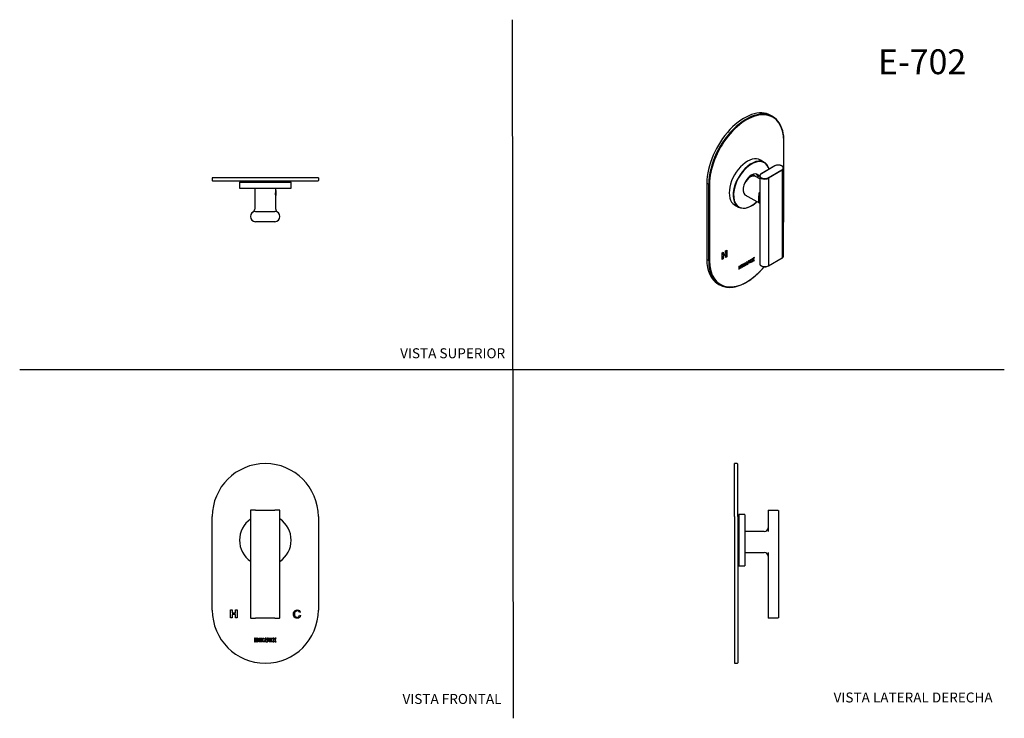
# Model space of a CAD drawing. Units: millimetres. Extents: x 0 to 594, y 0 to 421.
import ezdxf
from ezdxf.enums import TextEntityAlignment as Align
from ezdxf.lldxf.tags import DXFTag

# ---------------------------------------------------------------- set-up
doc = ezdxf.new("R2010")
doc.units = ezdxf.units.MM
for name, color, linetype in [('1-02-2610', 7, 'Continuous'), ('1-05-1472', 7, 'Continuous'), ('1-05-1473', 7, 'Continuous'), ('1-05-1557', 7, 'Continuous'), ('1-05-1558', 7, 'Continuous'), ('1-05-1691', 7, 'Continuous'), ('Default', 7, 'Continuous'), ('KN40_HWS_GYURU', 7, 'Continuous'), ('KN40_KAR_HWS-1', 7, 'Continuous'), ('KN40_KARTARTO_HW', 7, 'Continuous')]:
    doc.layers.add(name, color=color, linetype=linetype)
doc.styles.add('SEACAD_Arial', font='arial.ttf')
doc.styles.add('SEACAD_ArialB', font='arialbd.ttf')
tags = doc.linetypes.add('HIDDEN2', pattern=[4.7625, 3.175, -1.5875]).pattern_tags.tags
tags[6:7] = [DXFTag(74, 4), DXFTag(75, 0), DXFTag(340, '0'), DXFTag(46, 0.0), DXFTag(50, 0.0), DXFTag(44, 0.0), DXFTag(45, 0.0)]
tags[4:5] = [DXFTag(74, 4), DXFTag(75, 0), DXFTag(340, '0'), DXFTag(46, 0.0), DXFTag(50, 0.0), DXFTag(44, 0.0), DXFTag(45, 0.0)]

# ---------------------------------------------------------------- blocks, each defined once
blk = doc.blocks.new('SE')
at = {"layer": '1-05-1472', "color": 7, "linetype": 'Continuous'}
for p, q in [((433.72, 122.73), (433.72, 91.6)), ((437.1, 122.73), (433.72, 122.73)), ((437.28, 122.55), (437.28, 91.78)), ((433.72, 91.6), (437.1, 91.6))]:
    blk.add_line(p, q, dxfattribs=at)
for centre, start, end in [((437.1, 122.55), 0, 90), ((437.1, 91.78), 270, 0)]:
    blk.add_arc(centre, 0.178, start, end, dxfattribs=at)
at = {"layer": '1-05-1473', "color": 7, "linetype": 'Continuous'}
for p, q in [((433.72, 121.04), (433.15, 121.03)), ((433.15, 93.29), (433.72, 93.28))]:
    blk.add_line(p, q, dxfattribs=at)
for centre, start, end in [((433.16, 120.89), 91, 180), ((433.16, 93.44), 180, 269)]:
    blk.add_arc(centre, 0.142, start, end, dxfattribs=at)
at = {"layer": '1-05-1557', "color": 7, "linetype": 'Continuous'}
for p, q in [((431.07, 121.35), (431.07, 153.35)), ((432.66, 153.35), (431.07, 153.35)), ((433.01, 121.35), (433.01, 153)), ((431.07, 121.35), (431.07, 64.94)), ((433.01, 121.35), (433.01, 64.94)), ((431.07, 64.94), (431.07, 32.93)), ((433.01, 64.94), (433.01, 33.29)), ((433.04, 64.52), (433.01, 64.52)), ((433.01, 60.63), (433.04, 60.63)), ((431.07, 32.93), (432.66, 32.93))]:
    blk.add_line(p, q, dxfattribs=at)
for centre, start, end in [((432.66, 153), 0, 90), ((432.66, 33.29), 270, 0)]:
    blk.add_arc(centre, 0.356, start, end, dxfattribs=at)
at = {"layer": '1-05-1558', "color": 7, "linetype": 'Continuous'}
for p, q in [((451.27, 125.1), (451.27, 112.35)), ((451.45, 125.28), (457.32, 125.28)), ((457.5, 125.1), (457.5, 60.38)), ((449.05, 112.37), (437.28, 112.37)), ((437.28, 99.69), (449.05, 99.69)), ((451.27, 99.71), (451.27, 60.38)), ((457.32, 60.21), (451.45, 60.21))]:
    blk.add_line(p, q, dxfattribs=at)
for centre, radius, start, end in [((451.45, 125.1), 0.178, 90, 180), ((457.32, 125.1), 0.178, 0, 90), ((449.05, 114.59), 2.22, 270, 0), ((449.05, 97.47), 2.22, 0, 90), ((451.45, 60.38), 0.178, 180, 270), ((457.32, 60.38), 0.178, 270, 0)]:
    blk.add_arc(centre, radius, start, end, dxfattribs=at)
blk = doc.blocks.new('SE1')
at = {"layer": '1-05-1472', "color": 7, "linetype": 'Continuous'}
for start, end in [(125.09229, 234.90771), (0, 55.41016), (304.58984, 360)]:
    blk.add_arc((148.07, 107.16), 15.56, start, end, dxfattribs=at)
at = {"layer": '1-05-1557', "color": 7, "linetype": 'Continuous'}
for p, q in [((116.06, 64.94), (116.06, 121.35)), ((180.07, 121.35), (180.07, 64.94)), ((127.13, 60.25), (127.13, 65.23)), ((127.13, 65.23), (128.14, 65.23)), ((128.14, 60.25), (127.13, 60.25)), ((128.14, 65.23), (128.14, 63.27)), ((128.14, 63.27), (130.11, 63.27)), ((128.14, 62.43), (128.14, 60.25)), ((130.11, 62.43), (128.14, 62.43)), ((130.11, 63.27), (130.11, 65.23)), ((130.11, 65.23), (131.12, 65.23)), ((130.11, 60.25), (130.11, 62.43)), ((131.12, 60.25), (130.11, 60.25)), ((131.12, 65.23), (131.12, 60.25)), ((169.24, 63.66), (168.61, 63.52)), ((168.68, 61.86), (169.32, 61.7)), ((142.11, 48.07), (141.46, 48.07)), ((141.46, 48.07), (141.46, 45.93)), ((142.11, 47.29), (142.11, 48.07)), ((142.77, 48.07), (142.77, 47.29)), ((143.43, 48.07), (142.77, 48.07)), ((143.43, 45.93), (143.43, 48.07)), ((144.08, 45.93), (144.08, 48.07)), ((144.08, 48.07), (145.89, 48.07)), ((145.89, 48.07), (145.89, 47.49)), ((146.45, 45.93), (146.45, 48.07)), ((146.45, 48.07), (147.1, 48.07)), ((147.1, 48.07), (147.1, 46.5)), ((148.6, 48.07), (147.94, 48.07)), ((147.94, 48.07), (148.6, 45.93)), ((148.97, 46.87), (148.6, 48.07)), ((149.34, 48.07), (148.97, 46.87)), ((149.34, 45.93), (150, 48.07)), ((150, 48.07), (149.34, 48.07)), ((150.33, 45.93), (150.33, 48.07)), ((150.33, 48.07), (152.13, 48.07)), ((152.13, 48.07), (152.13, 47.49)), ((153.28, 48.07), (152.54, 48.07)), ((152.54, 48.07), (153.24, 47)), ((153.61, 47.56), (153.28, 48.07)), ((153.94, 48.07), (153.61, 47.56)), ((154.68, 48.07), (153.94, 48.07)), ((153.98, 47), (154.68, 48.07)), ((141.46, 45.93), (142.11, 45.93)), ((142.77, 47.29), (142.11, 47.29)), ((142.11, 45.93), (142.11, 46.71)), ((142.11, 46.71), (142.77, 46.71)), ((142.77, 46.71), (142.77, 45.93)), ((142.77, 45.93), (143.43, 45.93)), ((145.89, 45.93), (144.08, 45.93)), ((145.89, 47.49), (144.74, 47.49)), ((144.74, 47.49), (144.74, 46.5)), ((144.74, 46.5), (145.89, 46.5)), ((144.79, 46.75), (145.23, 47.24)), ((145.72, 46.75), (144.79, 46.75)), ((145.23, 47.24), (145.72, 47.24)), ((145.72, 47.24), (145.72, 46.75)), ((145.89, 46.5), (145.89, 45.93)), ((148.09, 45.93), (146.45, 45.93)), ((147.1, 46.5), (148.09, 46.5)), ((148.09, 46.5), (148.09, 45.93)), ((148.6, 45.93), (149.34, 45.93)), ((152.13, 45.93), (150.33, 45.93)), ((152.13, 47.49), (150.98, 47.49)), ((150.98, 47.49), (150.98, 46.5)), ((150.98, 46.5), (152.13, 46.5)), ((151.47, 47.24), (151.03, 46.75)), ((151.03, 46.75), (151.97, 46.75)), ((151.97, 47.24), (151.47, 47.24)), ((151.97, 46.75), (151.97, 47.24)), ((152.13, 46.5), (152.13, 45.93)), ((153.24, 47), (152.54, 45.93)), ((152.54, 45.93), (153.28, 45.93)), ((153.28, 45.93), (153.61, 46.44)), ((153.61, 46.44), (153.94, 45.93)), ((153.94, 45.93), (154.68, 45.93)), ((154.68, 45.93), (153.98, 47))]:
    blk.add_line(p, q, dxfattribs=at)
for centre, start, end in [((148.07, 121.35), 0, 180), ((148.07, 64.94), 180, 0)]:
    blk.add_arc(centre, 32, start, end, dxfattribs=at)
for points, knots in [([(169.32, 61.7), (169.18, 61.17), (168.94, 60.77), (168.6, 60.5), (168.25, 60.22), (167.82, 60.09), (166.8, 60.09), (166.38, 60.19), (165.72, 60.61), (165.48, 60.92), (165.14, 61.72), (165.05, 62.15), (165.05, 63.11), (165.15, 63.55), (165.34, 63.92), (165.53, 64.3), (165.8, 64.58), (166.16, 64.78), (166.51, 64.97), (166.91, 65.07), (167.81, 65.07), (168.22, 64.94), (168.55, 64.7), (168.88, 64.45), (169.11, 64.11), (169.24, 63.66)], [0, 0, 0, 0, 0.109858, 0.109858, 0.109858, 0.206968, 0.206968, 0.307171, 0.307171, 0.407373, 0.407373, 0.507576, 0.507576, 0.616129, 0.616129, 0.616129, 0.708646, 0.708646, 0.708646, 0.799732, 0.799732, 0.902459, 0.902459, 0.902459, 1, 1, 1, 1]), ([(168.61, 63.52), (168.5, 63.87), (168.34, 64.12), (167.91, 64.44), (167.64, 64.52), (167.32, 64.52), (166.95, 64.53), (166.64, 64.43), (166.39, 64.25), (166.14, 64.08), (165.97, 63.84), (165.87, 63.54), (165.77, 63.24), (165.72, 62.93), (165.72, 62.21), (165.78, 61.85), (165.89, 61.54), (166.01, 61.24), (166.2, 61.01), (166.45, 60.86), (166.7, 60.7), (166.98, 60.63), (167.63, 60.63), (167.93, 60.74), (168.18, 60.94), (168.43, 61.15), (168.6, 61.45), (168.68, 61.86)], [0, 0, 0, 0, 0.093475, 0.093475, 0.186949, 0.186949, 0.186949, 0.290547, 0.290547, 0.290547, 0.385334, 0.385334, 0.385334, 0.478718, 0.478718, 0.599455, 0.599455, 0.599455, 0.694198, 0.694198, 0.694198, 0.78195, 0.78195, 0.887825, 0.887825, 0.887825, 1, 1, 1, 1])]:
    blk.add_open_spline(points, degree=3, knots=knots, dxfattribs=at)
at = {"layer": '1-05-1558', "color": 7, "linetype": 'Continuous'}
for p, q in [((139.12, 125.1), (139.12, 60.38)), ((142.23, 125.28), (139.3, 125.28)), ((142.23, 125.28), (153.79, 125.28)), ((156.72, 125.28), (153.79, 125.28)), ((156.9, 60.38), (156.9, 125.1)), ((139.3, 60.21), (142.23, 60.21)), ((153.79, 60.21), (142.23, 60.21)), ((153.79, 60.21), (156.72, 60.21))]:
    blk.add_line(p, q, dxfattribs=at)
for centre, start, end in [((139.3, 125.1), 90, 180), ((156.72, 125.1), 0, 90), ((139.3, 60.38), 180, 270), ((156.72, 60.38), 270, 0)]:
    blk.add_arc(centre, 0.178, start, end, dxfattribs=at)
blk = doc.blocks.new('SE2')
at = {"layer": '1-05-1472', "color": 7, "linetype": 'Continuous'}
for p, q in [((449.04, 335.03), (446.65, 336.41)), ((431.09, 309.46), (433.48, 308.08))]:
    blk.add_line(p, q, dxfattribs=at)
blk.add_arc((433.77, 322.27), 15.41, 291.64263, 313.45562, dxfattribs=at)
for centre, major_axis, start_param, end_param in [((438.87, 322.93), (7.78, 13.48), 0, 3.141593), ((441.38, 321.48), (7.69, 13.32), 0, 4.226515), ((441.26, 321.55), (-7.78, -13.48), 2.60568, 6.283185), ((441.38, 321.48), (7.69, 13.32), 5.762174, 6.283185), ((441.38, 321.48), (3.63, 6.29), 0, 3.289727), ((440.25, 322.13), (3.63, 6.29), 5.571628, 6.126726), ((441.38, 321.48), (3.63, 6.29), 5.828553, 6.283185), ((441.26, 321.55), (-7.78, -13.48), 0, 0.613187)]:
    blk.add_ellipse(centre, major_axis=major_axis, ratio=0.57735, start_param=start_param, end_param=end_param, dxfattribs=at)
at = {"layer": '1-05-1557', "color": 7, "linetype": 'Continuous'}
for p, q in [((454.12, 362.67), (453, 363.31)), ((460.74, 301.67), (460.74, 347.73)), ((460.85, 301.81), (460.85, 347.87)), ((414.36, 322.53), (414.36, 276.47)), ((414.36, 322.53), (415.48, 321.89)), ((415.48, 275.82), (415.48, 321.89)), ((415.99, 321.89), (415.99, 275.82)), ((423.56, 280.44), (424.27, 280.85)), ((423.56, 276.37), (423.56, 280.44)), ((424.15, 280.78), (424.15, 279.32)), ((425.54, 279.44), (424.15, 278.64)), ((424.15, 279.32), (424.27, 279.25)), ((424.27, 280.85), (424.27, 279.25)), ((424.27, 279.25), (425.67, 280.06)), ((425.67, 279.37), (424.27, 278.56)), ((425.54, 279.44), (425.67, 279.37)), ((425.67, 281.66), (426.38, 282.07)), ((425.67, 280.06), (425.67, 281.66)), ((425.67, 277.59), (425.67, 279.37)), ((426.26, 282), (426.26, 278.08)), ((426.38, 282.07), (426.38, 278)), ((414.36, 276.47), (415.48, 275.82)), ((424.15, 276.86), (423.56, 276.52)), ((424.27, 276.79), (423.56, 276.37)), ((424.15, 278.64), (424.27, 278.56)), ((424.15, 278.64), (424.15, 276.86)), ((424.15, 276.86), (424.27, 276.79)), ((424.27, 278.56), (424.27, 276.79)), ((426.26, 278.08), (425.67, 277.74)), ((426.38, 278), (425.67, 277.59)), ((426.26, 278.08), (426.38, 278)), ((435.55, 273.34), (436.82, 274.08)), ((435.55, 271.6), (435.55, 273.34)), ((436.7, 273.69), (435.89, 273.22)), ((435.89, 273.22), (436.01, 273.14)), ((435.89, 273.22), (435.89, 272.41)), ((436.82, 273.61), (436.01, 273.14)), ((436.36, 273.14), (436.71, 273.34)), ((436.58, 273.27), (436.58, 273.01)), ((436.7, 274.01), (436.7, 273.69)), ((436.7, 273.69), (436.82, 273.61)), ((436.71, 273.34), (436.71, 272.94)), ((436.82, 274.08), (436.82, 273.61)), ((437.22, 274.31), (437.68, 274.58)), ((437.22, 272.57), (437.22, 274.31)), ((438.25, 273.31), (437.22, 272.71)), ((438.38, 273.24), (437.22, 272.57)), ((437.56, 274.5), (437.56, 273.37)), ((437.56, 273.37), (437.68, 273.3)), ((437.68, 274.58), (437.68, 273.3)), ((437.68, 273.3), (438.38, 273.7)), ((438.25, 273.63), (438.25, 273.31)), ((438.25, 273.31), (438.38, 273.24)), ((438.74, 275.19), (438.28, 274.92)), ((438.28, 274.92), (438.74, 273.44)), ((438.38, 273.7), (438.38, 273.24)), ((438.88, 274.43), (438.65, 275.14)), ((438.7, 273.57), (439.14, 273.82)), ((439, 274.36), (438.74, 275.19)), ((438.74, 273.44), (439.26, 273.75)), ((438.88, 274.43), (439, 274.36)), ((439.26, 275.49), (439, 274.36)), ((439.14, 273.82), (439.56, 275.66)), ((439.14, 273.82), (439.26, 273.75)), ((439.26, 273.75), (439.73, 275.76)), ((439.73, 275.76), (439.26, 275.49)), ((439.96, 275.89), (441.24, 276.63)), ((439.96, 274.15), (439.96, 275.89)), ((441.11, 274.96), (439.96, 274.29)), ((441.24, 274.89), (439.96, 274.15)), ((441.11, 276.23), (440.3, 275.77)), ((440.3, 275.77), (440.43, 275.69)), ((440.3, 275.77), (440.3, 274.96)), ((440.3, 274.96), (440.43, 274.88)), ((441.24, 276.16), (440.43, 275.69)), ((440.43, 275.69), (440.43, 274.88)), ((440.43, 274.88), (441.24, 275.35)), ((440.77, 275.69), (440.46, 275.11)), ((440.46, 275.11), (441.12, 275.49)), ((440.57, 275.32), (441, 275.56)), ((441.12, 275.89), (440.77, 275.69)), ((441, 275.56), (441, 275.82)), ((441, 275.56), (441.12, 275.49)), ((441.11, 276.56), (441.11, 276.23)), ((441.11, 276.23), (441.24, 276.16)), ((441.11, 275.28), (441.11, 274.96)), ((441.11, 274.96), (441.24, 274.89)), ((441.12, 275.49), (441.12, 275.89)), ((441.24, 276.63), (441.24, 276.16)), ((441.24, 275.35), (441.24, 274.89)), ((442.05, 277.1), (441.53, 276.8)), ((441.53, 276.8), (442.02, 276.21)), ((442.02, 276.21), (441.53, 275.05)), ((441.53, 275.05), (442.05, 275.36)), ((441.61, 275.25), (441.93, 275.43)), ((441.93, 275.43), (442.16, 275.97)), ((441.93, 275.43), (442.05, 275.36)), ((442.16, 276.89), (442.01, 277.07)), ((442.28, 276.82), (442.05, 277.1)), ((442.05, 275.36), (442.28, 275.9)), ((442.16, 276.89), (442.28, 276.82)), ((442.16, 275.97), (442.28, 275.9)), ((442.52, 277.37), (442.28, 276.82)), ((442.28, 275.9), (442.52, 275.62)), ((442.42, 276.59), (442.83, 277.55)), ((442.91, 276), (442.42, 276.59)), ((442.42, 276.59), (442.55, 276.51)), ((442.44, 275.72), (442.91, 276)), ((443.04, 277.67), (442.52, 277.37)), ((442.52, 275.62), (443.04, 275.93)), ((442.55, 276.51), (443.04, 277.67)), ((443.04, 275.93), (442.55, 276.51)), ((442.91, 276), (443.04, 275.93)), ((434.15, 272.54), (433.69, 272.27)), ((433.69, 272.27), (433.69, 270.53)), ((433.69, 270.67), (434.03, 270.87)), ((433.69, 270.53), (434.15, 270.8)), ((434.03, 271.97), (434.03, 272.47)), ((434.03, 271.97), (434.15, 271.9)), ((434.03, 271.51), (434.49, 271.77)), ((434.03, 270.87), (434.03, 271.51)), ((434.03, 271.51), (434.15, 271.43)), ((434.03, 270.87), (434.15, 270.8)), ((434.15, 271.9), (434.15, 272.54)), ((434.62, 272.17), (434.15, 271.9)), ((434.15, 271.43), (434.62, 271.7)), ((434.15, 270.8), (434.15, 271.43)), ((434.49, 271.77), (434.62, 271.7)), ((435.08, 273.08), (434.62, 272.81)), ((434.62, 272.81), (434.62, 272.17)), ((434.62, 271.7), (434.62, 271.06)), ((434.62, 271.21), (434.96, 271.4)), ((434.62, 271.06), (435.08, 271.33)), ((434.96, 271.4), (434.96, 273)), ((434.96, 271.4), (435.08, 271.33)), ((435.08, 271.33), (435.08, 273.08)), ((436.7, 272.41), (435.55, 271.75)), ((436.82, 272.34), (435.55, 271.6)), ((435.89, 272.41), (436.01, 272.34)), ((436.01, 273.14), (436.01, 272.34)), ((436.01, 272.34), (436.82, 272.8)), ((436.05, 272.56), (436.36, 273.14)), ((436.71, 272.94), (436.05, 272.56)), ((436.58, 273.01), (436.16, 272.77)), ((436.58, 273.01), (436.71, 272.94)), ((436.7, 272.73), (436.7, 272.41)), ((436.7, 272.41), (436.82, 272.34)), ((436.82, 272.8), (436.82, 272.34)), ((420.99, 261.82), (422.11, 261.17))]:
    blk.add_line(p, q, dxfattribs=at)
blk.add_arc((441.6, 348.76), 19.27, 357.36957, 34.44222, dxfattribs=at)
for centre, major_axis, start_param, end_param in [((436.99, 335.6), (-16, -27.72), 3.141593, 5.497787), ((438.11, 334.95), (-16, -27.72), 2.90452, 5.497787), ((438.37, 334.81), (-15.82, -27.41), 2.356194, 5.497787), ((460.49, 347.87), (-0.356, 0), 2.356194, 3.141404), ((415.73, 322.03), (0.356, 0), 3.926991, 5.497787), ((438.37, 288.74), (15.82, 27.41), -0.883952, -0.785398), ((460.49, 301.81), (-0.356, 0), 2.356194, 3.141403), ((436.99, 289.54), (16, 27.72), 2.356194, 3.141593), ((438.11, 288.89), (16, 27.72), 2.356194, 3.378592), ((415.73, 275.97), (0.356, 0), 3.926991, 5.497787), ((438.37, 288.74), (15.82, 27.41), 2.356194, 4.418016)]:
    blk.add_ellipse(centre, major_axis=major_axis, ratio=0.57735, start_param=start_param, end_param=end_param, dxfattribs=at)
for points, knots in [([(460.64, 298.15), (460.65, 298.23), (460.71, 298.82), (460.8, 299.91), (460.84, 301.08), (460.85, 301.67), (460.85, 301.81)], [0.93587525, 0.93587525, 0.93587525, 0.93587525, 0.93969786, 0.96636176, 0.99303043, 1, 1, 1, 1]), ([(426.4, 259.76), (426.52, 259.74), (426.96, 259.67), (427.85, 259.63), (429, 259.66), (430.19, 259.77), (431.4, 259.99), (432.64, 260.29), (433.89, 260.68), (435.15, 261.17), (436.43, 261.74), (437.7, 262.4), (438.98, 263.14), (440.26, 263.96), (441.53, 264.87), (442.79, 265.84), (444.03, 266.89), (445.25, 268.02), (446.46, 269.2), (447.63, 270.45), (448.48, 271.42), (448.93, 271.96), (449.01, 272.06)], [0, 0, 0, 0, 0.0077279, 0.0341779, 0.0606731, 0.0872111, 0.1137869, 0.1403932, 0.1670228, 0.1936687, 0.220325, 0.2469872, 0.2736515, 0.3003148, 0.3269756, 0.353633, 0.3802865, 0.4069361, 0.4335818, 0.4602238, 0.4868625, 0.4926614, 0.4926614, 0.4926614, 0.4926614])]:
    blk.add_open_spline(points, degree=3, knots=knots, dxfattribs=at)
at = {"layer": '1-05-1558', "color": 7, "linetype": 'Continuous'}
for p, q in [((455.36, 332.83), (447.19, 328.12)), ((455.45, 332.82), (447.28, 328.11)), ((446.24, 326.76), (446.24, 273.92)), ((451.43, 325.71), (459.6, 330.43)), ((459.72, 330.21), (451.55, 325.49)), ((459.72, 330.21), (459.72, 277.37)), ((460.64, 278.64), (460.64, 331.48)), ((446.24, 325.03), (443.72, 326.48)), ((451.55, 325.49), (451.55, 272.65)), ((437.38, 315.5), (446.24, 310.38)), ((451.51, 272.57), (459.69, 277.29)), ((451.55, 272.65), (459.72, 277.37))]:
    blk.add_line(p, q, dxfattribs=at)
for centre, radius, start, end in [((457.4, 329.04), 4.31, 88.13609, 118.28972), ((449.48, 276.35), 4.3, 268.42011, 298.31044)]:
    blk.add_arc(centre, radius, start, end, dxfattribs=at)
for centre, major_axis, start_param, end_param in [((455.45, 332.68), (0.089, -0.154), 2.356194, 3.141593), ((457.52, 331.63), (-2.93, 0), 2.356194, 5.497787), ((440.55, 320.99), (-3.17, -5.49), 3.141593, 4.782543), ((449.35, 326.76), (3.11, 0), 3.141593, 5.497787), ((449.35, 326.91), (2.93, 0), 2.356194, 5.497787), ((447.28, 327.96), (0.089, -0.154), 2.356194, 3.141781), ((459.6, 330.28), (0.089, -0.154), 0.785398, 2.356194), ((457.52, 331.48), (-3.11, 0), 2.356194, 3.197391), ((451.43, 325.57), (-0.089, 0.154), 3.926991, 5.497787), ((440.55, 320.99), (-3.17, -5.49), 6.233079, 6.283185), ((449.35, 273.92), (3.11, 0), 3.141593, 5.497787), ((459.6, 277.44), (-0.089, 0.154), 3.141593, 3.926991), ((457.52, 278.64), (-3.11, 0), 2.356194, 3.141593), ((451.43, 272.72), (-0.089, 0.154), 3.141772, 3.926991)]:
    blk.add_ellipse(centre, major_axis=major_axis, ratio=0.57735, start_param=start_param, end_param=end_param, dxfattribs=at)
for points, knots in [([(460.62, 331.59), (460.61, 331.7), (460.58, 331.9), (460.41, 332.21), (460.15, 332.51), (459.81, 332.77), (459.39, 333), (458.9, 333.17), (458.38, 333.29), (457.91, 333.35), (457.64, 333.35), (457.54, 333.35)], [0, 0, 0, 0, 0.100308, 0.215743, 0.333315, 0.453402, 0.574888, 0.696656, 0.818251, 0.939665, 1, 1, 1, 1]), ([(447.19, 328.12), (447.11, 328.07), (446.92, 327.95), (446.64, 327.71), (446.4, 327.39), (446.26, 327.05), (446.22, 326.79), (446.25, 326.67), (446.25, 326.65)], [0, 0, 0, 0, 0.114535, 0.332255, 0.549814, 0.76419, 0.973089, 1, 1, 1, 1]), ([(446.22, 310.44), (446.03, 310.62), (445.92, 310.83), (445.8, 311.31), (445.77, 311.56), (445.74, 312.13), (445.74, 312.46), (445.74, 313.54), (445.75, 314.41), (445.92, 315.84), (446.04, 316.41), (446.23, 316.95)], [0.0925659, 0.0925659, 0.0925659, 0.0925659, 0.25, 0.25, 0.375, 0.375, 0.5, 0.5, 0.75, 0.75, 0.9112006, 0.9112006, 0.9112006, 0.9112006]), ([(446.25, 273.93), (446.25, 273.91), (446.23, 273.77), (446.3, 273.51), (446.46, 273.19), (446.72, 272.89), (447.07, 272.63), (447.49, 272.4), (447.97, 272.23), (448.49, 272.11), (448.98, 272.05), (449.25, 272.05), (449.36, 272.06)], [0, 0, 0, 0, 0.02634, 0.136484, 0.246604, 0.358762, 0.47332, 0.589212, 0.705373, 0.821369, 0.937193, 1, 1, 1, 1]), ([(459.69, 277.29), (459.76, 277.33), (459.95, 277.45), (460.24, 277.69), (460.48, 278.01), (460.61, 278.33), (460.62, 278.53), (460.63, 278.62)], [0, 0, 0, 0, 0.123949, 0.359564, 0.595006, 0.827002, 1, 1, 1, 1])]:
    blk.add_open_spline(points, degree=3, knots=knots, dxfattribs=at)
at = {"layer": '1-05-1691', "color": 7, "linetype": 'Continuous'}
for centre, start_param, end_param in [((440.25, 322.13), 2.975064, 3.865871), ((439.5, 322.57), 2.86199, 3.005408)]:
    blk.add_ellipse(centre, major_axis=(-2.78, -4.81), ratio=0.57735, start_param=start_param, end_param=end_param, dxfattribs=at)
at = {"layer": 'KN40_HWS_GYURU', "color": 7, "linetype": 'Continuous'}
for p, q in [((442.29, 326.77), (442.16, 326.84)), ((442.36, 327.18), (442.52, 327.09)), ((442.51, 327.15), (442.52, 327.09)), ((442.52, 327.09), (442.52, 326.78))]:
    blk.add_line(p, q, dxfattribs=at)
for centre, start_param, end_param in [((437.29, 323.84), -0.800938, -0.739989), ((437.64, 323.64), -0.771195, -0.759648)]:
    blk.add_ellipse(centre, major_axis=(3.71, 6.43), ratio=0.57735, start_param=start_param, end_param=end_param, dxfattribs=at)
at = {"layer": 'KN40_KAR_HWS-1', "color": 7, "linetype": 'Continuous'}
for p, q in [((439.63, 326.04), (441.2, 326.95)), ((440.64, 326.63), (440.42, 326.75)), ((441.7, 326.66), (441.2, 326.95)), ((441.84, 326.69), (441.37, 326.97)), ((437.49, 323.1), (437.49, 323)), ((437.97, 323.94), (438.24, 324.1)), ((440.33, 326.45), (440.17, 326.54))]:
    blk.add_line(p, q, dxfattribs=at)
blk.add_ellipse((441.2, 326.66), major_axis=(-0.175, -0.303), ratio=0.57735, start_param=3.141593, end_param=3.926991, dxfattribs=at)
at = {"layer": 'KN40_KARTARTO_HW', "color": 7, "linetype": 'Continuous'}
blk.add_ellipse((437.34, 323.82), major_axis=(3.41, 5.91), ratio=0.57735, start_param=-0.758221, end_param=-0.680414, dxfattribs=at)
blk = doc.blocks.new('SE3')
at = {"layer": '1-02-2610', "color": 7, "linetype": 'Continuous'}
for p, q in [((154.43, 317.66), (154.31, 317.87)), ((154.46, 317.66), (154.32, 317.91)), ((154.35, 315.24), (154.47, 315.45)), ((154.46, 317.66), (154.43, 317.66)), ((154.46, 317.66), (154.46, 317.43)), ((154.47, 317.64), (154.46, 317.66)), ((154.47, 315.45), (154.47, 317.64))]:
    blk.add_line(p, q, dxfattribs=at)
blk.add_arc((-22.55, 212.45), 204.59, 30.16029, 30.19054, dxfattribs=at)
for points, weights, knots in [([(154.22, 315.74), (154.22, 315.75), (154.22, 315.75), (154.26, 316.08), (154.29, 316.54), (154.33, 317.01), (154.36, 317.34), (154.4, 317.66), (154.43, 317.66)], [0.997562164475, 0.998760912391, 1, 0.923879532511, 1, 0.923879532511, 1, 0.923879532511, 1], [0.97848707, 0.97848707, 0.97848707, 0.97860317, 0.97860317, 0.98573544, 0.98573544, 0.99286772, 0.99286772, 1, 1, 1]), ([(154.24, 315.42), (154.24, 315.42), (154.24, 315.42), (154.27, 315.42), (154.31, 315.75), (154.34, 316.08), (154.38, 316.54), (154.41, 317.01), (154.45, 317.34), (154.45, 317.39), (154.46, 317.43)], [0.999914767837, 0.999957360033, 1, 0.923879532511, 1, 0.923879532511, 1, 0.923879532511, 1, 0.986683756023, 0.978026504812], [0.97741914, 0.97741914, 0.97741914, 0.97742313, 0.97742313, 0.9845341, 0.9845341, 0.99164506, 0.99164506, 0.99875603, 0.99875603, 1, 1, 1])]:
    blk.add_rational_spline(points, weights, degree=2, knots=knots, dxfattribs=at)
blk.add_open_spline([(154.46, 317.43), (154.44, 317.21), (154.43, 316.78), (154.4, 315.92), (154.38, 315.5), (154.36, 315.27), (154.35, 315.24), (154.35, 315.24)], degree=3, knots=[0, 0, 0, 0, 0.25, 0.25, 0.5, 0.5, 0.5759886, 0.5759886, 0.5759886, 0.5759886], dxfattribs=at)
at = {"layer": '1-05-1472', "color": 7, "linetype": 'Continuous'}
for p, q in [((132.51, 322.98), (163.63, 322.98)), ((132.51, 322.98), (132.51, 319.6)), ((163.63, 319.6), (163.63, 322.98)), ((132.68, 319.42), (163.45, 319.42))]:
    blk.add_line(p, q, dxfattribs=at)
for centre, start, end in [((132.68, 319.6), 180, 270), ((163.45, 319.6), 270, 0)]:
    blk.add_arc(centre, 0.178, start, end, dxfattribs=at)
at = {"layer": '1-05-1473', "color": 7, "linetype": 'Continuous'}
for p, q in [((134.2, 323.55), (134.19, 322.98)), ((161.95, 322.98), (161.94, 323.55))]:
    blk.add_line(p, q, dxfattribs=at)
for centre, start, end in [((134.34, 323.55), 90, 179), ((161.8, 323.55), 1, 90)]:
    blk.add_arc(centre, 0.142, start, end, dxfattribs=at)
at = {"layer": '1-05-1557', "color": 7, "linetype": 'Continuous'}
for p, q in [((180.07, 325.63), (116.06, 325.63)), ((116.06, 325.63), (116.06, 324.05)), ((179.72, 323.69), (116.42, 323.69)), ((165.72, 323.69), (165.72, 323.67)), ((180.07, 325.63), (180.07, 324.05))]:
    blk.add_line(p, q, dxfattribs=at)
for centre, start, end in [((116.42, 324.05), 180, 270), ((179.72, 324.05), 270, 0)]:
    blk.add_arc(centre, 0.356, start, end, dxfattribs=at)
at = {"layer": '1-05-1558', "color": 7, "linetype": 'Continuous'}
for p, q in [((141.67, 319.42), (141.67, 306.87)), ((154.35, 318.07), (154.35, 319.42)), ((154.35, 306.87), (154.35, 315.04)), ((142.23, 305.43), (153.79, 305.43)), ((153.79, 299.21), (142.23, 299.21))]:
    blk.add_line(p, q, dxfattribs=at)
for centre, radius, start, end in [((160.52, 316.54), 6.35, 166.06439, 193.93561), ((142.23, 302.32), 3.11, 90, 270), ((142.23, 302.32), 3.11, 120.86972, 121.4905), ((139.46, 306.86), 2.2, 303.92608, 0.3751), ((139.36, 307), 2.38, 304.0516, 304.86206), ((153.79, 302.32), 3.11, 270, 90), ((156.56, 306.86), 2.2, 179.61587, 236.08137), ((156.01, 306.04), 1.22, 235.24129, 235.76706)]:
    blk.add_arc(centre, radius, start, end, dxfattribs=at)

msp = doc.modelspace()

# ---------------------------------------------------------------- linework, layer by layer
at = {"layer": 'Default', "color": 7, "linetype": 'HIDDEN2'}
for p, q in [((297.86, -0.25), (297.22, 421.05)), ((-0.09, 210.04), (593.8, 210.04))]:
    msp.add_line(p, q, dxfattribs=at)

# ---------------------------------------------------------------- block references
at = {"layer": 'Default'}
for name in ['SE2', 'SE3', 'SE1', 'SE']:
    msp.add_blockref(name, (0, 0), dxfattribs=at)

# ---------------------------------------------------------------- texts
at = {"layer": 'Default', "color": 7, "linetype": 'Continuous'}
for s, height, style, p in [('E-702', 15, 'SEACAD_ArialB', (517.61, 403.19)), ('VISTA SUPERIOR', 6, 'SEACAD_Arial', (229.38, 222.9)), ('VISTA FRONTAL', 6, 'SEACAD_Arial', (230.81, 14.42)), ('VISTA LATERAL DERECHA', 6, 'SEACAD_Arial', (490.83, 15.3))]:
    msp.add_text(s, height=height, dxfattribs=dict(at, style=style)).set_placement(p, align=Align.TOP_LEFT)

doc.saveas('drawing.dxf')
